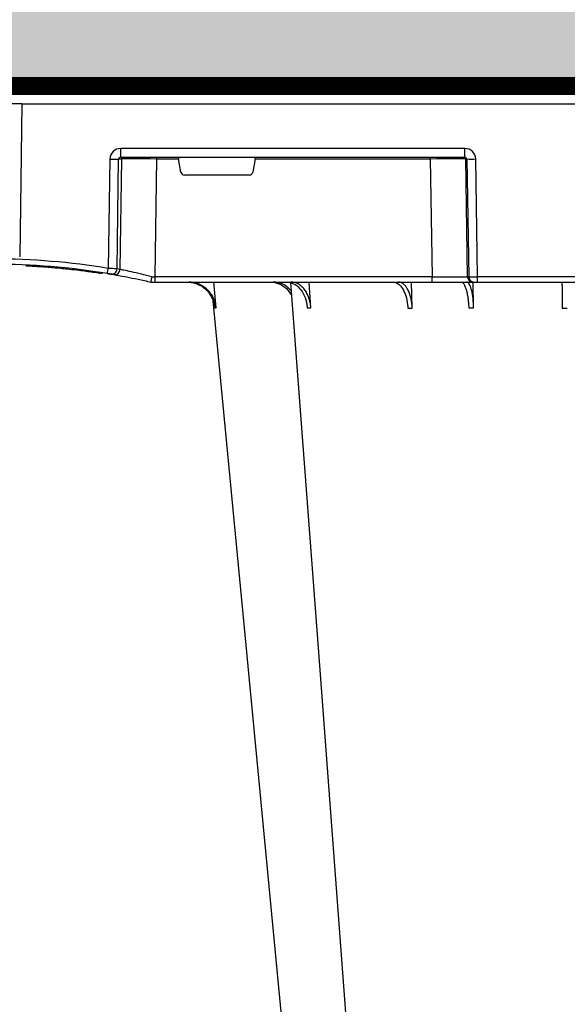
# Model space of a CAD drawing. Units: millimetres. Extents: x 788 to 17282, y 9253 to 19016.
# Drawn here: x 16507 to 16661, y 10278 to 10554 of the extents above; entities that cross this region are included whole.
import ezdxf

# ---------------------------------------------------------------- set-up
doc = ezdxf.new("R2010")
doc.units = ezdxf.units.MM
doc.linetypes.add('HIDDEN', pattern=[0.375, 0.25, -0.125])
for name, color, linetype in [('ACO STORM-BRIXX', 7, 'Continuous'), ('Hatching', 7, 'Continuous'), ('MEBRANE LAYER', 5, 'HIDDEN')]:
    doc.layers.add(name, color=color, linetype=linetype)

# ---------------------------------------------------------------- blocks, each defined once
blk = doc.blocks.new('A$C56DC39FA')
at = {"layer": 'ACO STORM-BRIXX', "color": 0}
for p, q in [((165.55, 57.22), (165.65, 49.95)), ((182.76, 57.31), (182.99, 50)), ((211.17, 57.22), (211.6, 50)), ((237.72, 57.22), (238.38, 50)), ((164.43, 50), (115.57, 50)), ((165.43, 50), (164.43, 50)), ((164.43, 50), (164.43, 48.53)), ((165.74, 50), (165.43, 50)), ((177.2, 50), (165.74, 50)), ((254.82, 50), (177.2, 50)), ((177.2, 50), (177.2, 48.53)), ((256, 50), (254.82, 50)), ((254.82, 50), (254.82, 48.53)), ((256, 50), (256, 50)), ((115.57, 48.53), (164.43, 48.53)), ((164.43, 48.53), (164.96, 15.49)), ((167.45, 15.49), (166.92, 48.53)), ((166.92, 48.53), (167.24, 48.53)), ((167.24, 48.53), (167.77, 15.49)), ((177.73, 15.49), (177.2, 48.53)), ((177.2, 48.53), (254.82, 48.53)), ((254.82, 48.53), (254.34, 15.49)), ((270.3, 47.56), (269.41, 47.4)), ((264.18, 15.49), (264.64, 46.45)), ((265.46, 46.31), (265.01, 15.49)), ((267.47, 15.49), (267.92, 46.15)), ((292.17, 0), (292.73, 42.88)), ((228.41, 20), (246.59, 20)), ((226.78, 15.49), (227.43, 19.17)), ((247.57, 19.17), (248.22, 15.49)), ((167.77, 15.49), (167.45, 15.49)), ((264.43, 15), (167.97, 15)), ((167.97, 15), (167.97, 12.54)), ((177.73, 15.49), (177.73, 15)), ((226.78, 15.49), (177.73, 15.49)), ((254.34, 15.49), (248.22, 15.49)), ((254.34, 15.49), (254.34, 15)), ((265.01, 15.49), (264.18, 15.49)), ((264.43, 15), (264.43, 12.54)), ((167.97, 12.54), (264.43, 12.54)), ((292.17, 0), (30, 0)), ((292.17, 0), (307.83, 0))]:
    blk.add_line(p, q, dxfattribs=at)
at = {"layer": 'ACO STORM-BRIXX', "color": 0, "flags": 128}
for points in [[(216.85, 50.24), (209.06, 153.75), (197.77, 303.62)], [(238.65, 55.22), (229.22, 153.75), (214.88, 303.65)]]:
    blk.add_lwpolyline(points, dxfattribs=at)
at = {"layer": 'ACO STORM-BRIXX', "color": 0}
for centre, radius, start, end in [((165.43, 48.5), 1.5, 0.8885, 89.8925), ((165.74, 48.5), 1.5, 0.8879, 89.8931), ((266.13, 46.43), 1.49, 80.6687, 179.1922), ((266.95, 46.29), 1.49, 80.9077, 179.1986), ((300, 241.1), 196.1, 260.1257, 260.3675), ((394.93, 25.62), 128.66, 170.1625, 170.819), ((300, 241.1), 196.1, 260.6563, 279.3437), ((298.52, 241.13), 197.6, 260.1257, 260.3675), ((300, 241.13), 197.6, 260.6563, 279.3437), ((166.21, -27.85), 43.35, 88.3543, 91.6457), ((168.27, 15.5), 0.499, 180.8884, 269.8937), ((263.69, 15.5), 0.496, 270.4359, 359.4406), ((266.24, -35.69), 51.2, 88.6225, 91.3775)]:
    blk.add_arc(centre, radius, start, end, dxfattribs=at)
for centre, major_axis, ratio, start_param, end_param in [((164.43, 48.5), (2.5, 0.02), 0.01047, 0.087333, 1.570584), ((177.2, 48.5), (10, -0.02), 0.002617, 1.571124, 3.054374), ((254.82, 48.5), (10, 0.02), 0.002617, 1.482666, 1.570497), ((228.42, 19), (0.986, -0.189), 0.995902, 1.761339, 3.157602), ((246.58, 19), (0.986, 0.189), 0.995902, 6.267176, 7.663439), ((167.97, 15.54), (2.96, 0.57), 0.995902, 2.968504, 4.521847), ((167.97, 15.5), (0.518, 0.055), 0.958814, 3.04927, 4.602613), ((177.73, 15.5), (10, 0.01), 0.000872, 3.228872, 4.712123), ((226.83, 15.5), (0.089, 0.5), 0.084812, 1.603372, 3.156715), ((248.17, 15.5), (-0.089, 0.5), 0.084812, 3.12647, 4.679813), ((254.33, 15.5), (10, -0.01), 0.000872, 4.712632, 6.10864), ((264.42, 15.54), (3.03, -0.3), 0.984511, 4.811616, 6.364959), ((264.42, 15.5), (0.584, -0.029), 0.854987, 4.77122, 6.324563)]:
    blk.add_ellipse(centre, major_axis=major_axis, ratio=ratio, start_param=start_param, end_param=end_param, dxfattribs=at)
for points in [[(140.7, 57.31), (140.23, 57.31), (139.77, 57.31), (139.3, 57.31)], [(183.97, 57.31), (183.55, 57.31), (183.15, 57.31), (182.76, 57.31)], [(212.17, 57.22), (211.85, 57.22), (211.52, 57.22), (211.17, 57.22)], [(238.08, 57.22), (237.98, 57.22), (237.86, 57.22), (237.72, 57.22)]]:
    blk.add_open_spline(points, degree=3, dxfattribs=at)
for points, knots in [([(140.8, 50), (140.8, 50), (140.8, 50.04), (140.8, 50.18), (140.79, 50.23), (140.79, 50.36), (140.79, 50.44), (140.79, 50.71), (140.79, 50.93), (140.78, 51.31), (140.78, 51.45), (140.77, 51.75), (140.77, 51.91), (140.77, 52.42), (140.76, 52.78), (140.75, 53.57), (140.75, 54), (140.73, 54.89), (140.73, 55.35), (140.72, 56.31), (140.71, 56.81), (140.7, 57.31)], [0, 0, 0, 0, 0.125, 0.125, 0.1875, 0.1875, 0.25, 0.25, 0.375, 0.375, 0.4375, 0.4375, 0.5, 0.5, 0.625, 0.625, 0.75, 0.75, 0.875, 0.875, 1, 1, 1, 1]), ([(165.55, 57.22), (165.59, 56.33), (165.66, 54.56), (166.04, 52.31), (166.59, 50.71), (167.12, 50.06), (167.44, 50.01), (167.52, 50)], [0, 0, 0, 0, 0.228697, 0.457393, 0.68616, 0.915119, 1, 1, 1, 1]), ([(166.91, 57.22), (166.69, 57.22), (166.24, 57.22), (165.78, 57.22), (165.55, 57.22)], [0, 0, 0, 0, 0.500001, 1, 1, 1, 1]), ([(169.06, 50), (168.94, 50), (168.81, 50.05), (168.62, 50.18), (168.56, 50.24), (168.44, 50.37), (168.37, 50.45), (168.19, 50.71), (168.08, 50.93), (167.91, 51.31), (167.85, 51.45), (167.75, 51.75), (167.7, 51.91), (167.55, 52.4), (167.46, 52.76), (167.3, 53.54), (167.22, 53.96), (167.1, 54.84), (167.04, 55.29), (166.96, 56.24), (166.93, 56.72), (166.91, 57.22)], [0, 0, 0, 0, 0.125, 0.125, 0.1875, 0.1875, 0.25, 0.25, 0.375, 0.375, 0.4375, 0.4375, 0.5, 0.5, 0.625, 0.625, 0.75, 0.75, 0.875, 0.875, 1, 1, 1, 1]), ([(182.76, 57.31), (182.77, 56.81), (182.81, 56.32), (182.9, 55.61), (182.94, 55.37), (183.03, 54.91), (183.07, 54.68), (183.23, 54), (183.36, 53.58), (183.58, 52.99), (183.65, 52.8), (183.82, 52.43), (183.91, 52.25), (184.18, 51.75), (184.37, 51.45), (184.79, 50.93), (185.02, 50.71), (185.48, 50.36), (185.71, 50.22), (186.08, 50.09), (186.2, 50.06), (186.45, 50.01), (186.58, 50), (186.7, 50)], [0, 0, 0, 0, 0.125, 0.125, 0.1875, 0.1875, 0.25, 0.25, 0.375, 0.375, 0.4375, 0.4375, 0.5, 0.5, 0.625, 0.625, 0.75, 0.75, 0.875, 0.875, 0.9375, 0.9375, 1, 1, 1, 1]), ([(188.09, 50), (187.62, 50.09), (186.68, 50.27), (185.44, 51.71), (184.51, 53.79), (184.08, 55.79), (184, 57), (183.97, 57.31)], [0, 0, 0, 0, 0.235067, 0.467847, 0.694488, 0.920123, 1, 1, 1, 1]), ([(211.17, 57.22), (211.2, 56.72), (211.26, 56.24), (211.4, 55.54), (211.45, 55.31), (211.58, 54.85), (211.65, 54.62), (211.88, 53.96), (212.05, 53.55), (212.36, 52.97), (212.47, 52.78), (212.7, 52.41), (212.83, 52.24), (213.21, 51.74), (213.48, 51.45), (214.07, 50.94), (214.38, 50.71), (215.02, 50.36), (215.36, 50.23), (216.04, 50.05), (216.39, 50), (216.74, 50)], [0, 0, 0, 0, 0.125, 0.125, 0.1875, 0.1875, 0.25, 0.25, 0.375, 0.375, 0.4375, 0.4375, 0.5, 0.5, 0.625, 0.625, 0.75, 0.75, 0.875, 0.875, 1, 1, 1, 1]), ([(217.87, 50), (217.23, 50.09), (215.95, 50.27), (214.24, 51.65), (212.94, 53.68), (212.33, 55.68), (212.2, 56.89), (212.17, 57.22)], [0, 0, 0, 0, 0.229115, 0.458236, 0.687273, 0.91612, 1, 1, 1, 1]), ([(237.72, 57.22), (237.77, 56.72), (237.85, 56.24), (238.05, 55.54), (238.12, 55.31), (238.29, 54.85), (238.39, 54.62), (238.71, 53.96), (238.96, 53.55), (239.39, 52.97), (239.54, 52.78), (239.86, 52.41), (240.03, 52.24), (240.55, 51.74), (240.93, 51.45), (241.73, 50.94), (242.16, 50.71), (243.05, 50.36), (243.5, 50.23), (244.43, 50.05), (244.91, 50), (245.39, 50)], [0, 0, 0, 0, 0.125, 0.125, 0.1875, 0.1875, 0.25, 0.25, 0.375, 0.375, 0.4375, 0.4375, 0.5, 0.5, 0.625, 0.625, 0.75, 0.75, 0.875, 0.875, 1, 1, 1, 1]), ([(245.8, 50), (245.32, 50), (244.85, 50.05), (244.16, 50.18), (243.93, 50.24), (243.47, 50.37), (243.24, 50.45), (242.57, 50.71), (242.15, 50.93), (241.54, 51.31), (241.35, 51.45), (240.97, 51.75), (240.78, 51.91), (240.25, 52.4), (239.93, 52.76), (239.35, 53.54), (239.1, 53.96), (238.67, 54.84), (238.49, 55.29), (238.23, 56.24), (238.13, 56.72), (238.08, 57.22)], [0, 0, 0, 0, 0.125, 0.125, 0.1875, 0.1875, 0.25, 0.25, 0.375, 0.375, 0.4375, 0.4375, 0.5, 0.5, 0.625, 0.625, 0.75, 0.75, 0.875, 0.875, 1, 1, 1, 1]), ([(222.49, 50), (221.68, 50.09), (220.07, 50.28), (217.96, 51.63), (217.03, 53.03), (216.59, 53.69)], [0, 0, 0, 0, 0.347761, 0.693072, 1, 1, 1, 1]), ([(216.68, 52.43), (217.25, 51.87), (218.41, 50.72), (220.24, 50.07), (221.36, 50.02), (221.69, 50)], [0, 0, 0, 0, 0.400617, 0.818469, 1, 1, 1, 1]), ([(256, 50), (255.98, 49.98), (255.95, 49.95), (255.88, 49.69), (255.81, 49.32), (255.74, 48.91), (255.71, 48.64), (255.7, 48.53), (255.7, 48.53)], [0, 0, 0, 0, 0.21544, 0.43087, 0.646788, 0.86414, 0.993356, 1, 1, 1, 1]), ([(266.37, 47.9), (266.03, 47.96), (265.34, 48.08), (262.85, 48.54), (259.65, 49.18), (257.2, 49.73), (256, 50)], [0, 0, 0, 0, 0.25214, 0.503665, 0.756528, 1, 1, 1, 1]), ([(255.7, 48.53), (256.7, 48.27), (258.79, 47.74), (261.55, 47.11), (263.73, 46.64), (264.34, 46.52), (264.64, 46.45)], [0, 0, 0, 0, 0.236461, 0.492751, 0.746533, 1, 1, 1, 1]), ([(265.75, 48.02), (266.26, 47.93), (267.2, 47.76), (267.88, 47.65), (268.19, 47.6)], [0, 0, 0, 0, 0.547094, 1, 1, 1, 1]), ([(268.16, 47.6), (267.93, 47.64), (267.7, 47.68), (267.44, 47.72), (267.36, 47.74), (267.25, 47.75), (267.21, 47.76), (267.19, 47.76)], [0, 0, 0, 0, 0.5, 0.5, 0.75, 0.75, 1, 1, 1, 1]), ([(270.3, 47.56), (270.94, 47.47), (272.1, 47.29), (274.09, 47.02), (276.28, 46.74), (278.57, 46.47), (280.85, 46.24), (282.87, 46.05), (284.77, 45.89), (286.51, 45.76), (288.02, 45.67), (289.26, 45.59), (290.21, 45.54), (290.82, 45.52), (291.09, 45.5), (291.05, 45.5), (291.04, 45.51)], [0, 0, 0, 0, 0.086834, 0.159696, 0.232558, 0.327247, 0.39972, 0.47219, 0.544678, 0.617163, 0.689373, 0.761582, 0.833636, 0.90569, 0.977727, 1, 1, 1, 1]), ([(265.46, 46.31), (265.51, 46.31), (265.61, 46.31), (265.9, 46.29), (266.09, 46.28), (266.54, 46.25), (266.79, 46.23), (267.34, 46.19), (267.62, 46.17), (267.92, 46.15)], [0, 0, 0, 0, 0.25, 0.25, 0.5, 0.5, 0.75, 0.75, 1, 1, 1, 1])]:
    blk.add_open_spline(points, degree=3, knots=knots, dxfattribs=at)

msp = doc.modelspace()

# ---------------------------------------------------------------- hatches: boundary and pattern name
at = {"layer": 'Hatching', "linetype": 'Continuous'}
h = msp.add_hatch(dxfattribs=at)
h.set_pattern_fill('GRAVEL', color=8, scale=10)
h.set_pattern_definition([(228.01279, (1831.887, 2603.717), (-2032, -2286), [34.172, -3383.0484]), (184.96974, (1809.027, 2578.317), (3047.999999, 254.0000145), [58.6405, -5805.405]), (132.51045, (1750.607, 2573.237), (2540.000001, -2793.999999), [41.3482, -4093.4723]), (267.27369, (1651.547, 2509.737), (254.0000005, 5080), [53.4005, -5286.6437]), (292.833654, (1649.007, 2456.397), (-1270, 3048), [52.3634, -5183.9808]), (357.27369, (1669.327, 2408.137), (-5080, 254.0000005), [53.4005, -5286.6437]), (37.69424, (1722.667, 2405.597), (-3302, -2540), [70.6194, -6991.3115]), (72.25533, (1778.547, 2448.777), (1778.0000005, 5588), [66.672, -6600.5257]), (121.429566, (1798.867, 2512.277), (-2032, 3302), [53.5813, -5304.5546]), (175.23636, (1770.927, 2557.997), (2794, -254), [61.1713, -2997.3937]), (222.39744, (1709.967, 2563.077), (-3048, -2794), [79.1078, -7831.6773]), (138.81407, (1903.007, 2507.197), (-1778, 1524), [27.0005, -2673.0566]), (171.469234, (1882.687, 2524.977), (3302, -507.999999), [51.3682, -5085.464]), (225, (1831.89, 2532.6), (-4e-14, -254), [35.921, -323.2893]), (203.1986, (1814.107, 2563.077), (1270, 508), [19.344, -1915.0622]), (291.8014, (1796.327, 2555.457), (-254, 762), [27.3566, -1340.4753]), (30.96376, (1806.487, 2530.057), (762, 508), [44.432, -1436.6298]), (161.56505, (1844.59, 2552.92), (508, -254), [32.1287, -771.0898]), (16.38954, (1649.007, 2555.457), (2540, 762), [45.0088, -4455.8827]), (70.34618, (1692.187, 2568.157), (-1016, -2794), [37.76, -3738.2216]), (293.1986, (1844.587, 2603.717), (-508, 1270), [38.688, -1895.7184]), (343.61046, (1859.827, 2568.157), (-2540, 762), [45.0088, -4455.8827]), (339.44395, (1649.007, 2397.977), (-1270, 508), [43.4035, -2126.7734]), (294.77514, (1689.647, 2382.737), (-1270.000002, 2794), [36.3672, -3600.3593]), (66.8014, (1847.127, 2349.717), (508, 1270), [38.688, -1895.7184]), (17.35402, (1862.367, 2385.277), (-3302, -1016), [42.5783, -4215.2376]), (69.44395, (1722.667, 2349.717), (-508, -1270), [21.7018, -2148.4752]), (101.30993, (1831.887, 2349.717), (-254, 1016), [12.9515, -1282.1995]), (165.96376, (1829.347, 2362.417), (762, -254), [52.3634, -994.9055]), (186.00901, (1778.547, 2375.117), (2540, 254), [48.5267, -4804.1365]), (303.69007, (1806.49, 2507.2), (-254, 508), [36.6324, -879.1776]), (353.157227, (1826.807, 2476.717), (4318, -508), [63.9557, -6331.601]), (60.9454, (1890.307, 2469.097), (-1016, -1778), [26.1508, -2588.9392]), (90, (1903, 2491.96), (-254, 254), [15.24, -238.76]), (120.25644, (1773.467, 2382.737), (1016, -1778), [35.2867, -3493.394]), (48.01279, (1755.687, 2413.217), (2032, 2286), [68.3443, -3348.8762]), (0, (1801.4, 2464.02), (254, 254), [66.04, -187.96]), (325.30485, (1867.447, 2464.017), (2540.000001, -1777.999999), [40.161, -3975.9317]), (254.0546, (1900.467, 2441.157), (-254, -1016), [36.983, -1812.165]), (207.645975, (1890.307, 2405.597), (-4826, -2539.9999997), [60.2145, -5961.2464]), (175.42608, (1836.967, 2377.657), (-3302, 254), [63.703, -6306.5846])])
h.paths.add_polyline_path([(16370.53, 10680.16), (16370.53, 10535.16), (16799.85, 10535.16), (16799.85, 10275.16), (16799.38, 10225.24), (16949.85, 10225.16), (16949.85, 10680.16)])
h.paths.add_polyline_path([(4649.85, 10225.16), (4649.85, 9770.16), (16949.85, 9770.16), (16949.85, 10225.23), (16800.62, 10225.17), (16800.83, 9920.16), (4784.85, 9920.16), (4784.85, 10225.16)])
h.paths.add_polyline_path([(4649.85, 10480.16), (4649.85, 10680.16), (5029.85, 10680.16), (5029.85, 10545.16), (4979.85, 10545.16), (4979.85, 10530.16), (4784.85, 10530.16), (4784.85, 10480.16)])
h.paths.add_polyline_path([(4649.85, 10340.16), (4649.85, 10225.16), (4784.85, 10225.16), (4784.85, 10275.16), (4799.85, 10275.16), (4799.85, 10290.16), (4784.85, 10290.16), (4784.85, 10340.16)])
h.paths.add_polyline_path([(15518.41, 10680.16), (15518.41, 10550.24), (15626.2, 10550.24), (15626.05, 10530.16), (16199.85, 10530.16), (16199.85, 10535.16), (16370.53, 10535.16), (16370.53, 10680.16)])
h.paths.add_polyline_path([(7281.57, 10680.16), (7278.21, 10530.16), (14973.64, 10530.16), (14973.49, 10550.24), (15081.29, 10550.24), (15081.29, 10680.16)])
h.paths.add_polyline_path([(7281.29, 10680.16), (5169.85, 10680.16), (5169.85, 10545.16), (5219.85, 10545.16), (5219.85, 10530.16), (7277.1, 10530.16)])

# ---------------------------------------------------------------- linework, layer by layer
at = {"layer": 'Hatching', "color": 1, "const_width": 5}
msp.add_lwpolyline([(17279.65, 10535.16), (4107.71, 10535.16)], dxfattribs=at)
at = {"layer": 'MEBRANE LAYER', "ltscale": 10}
for points in [[(15475.59, 10550.24), (15626.2, 10550.24), (15626.05, 10530.16), (16199.85, 10530.16), (16199.85, 10535.16), (16618.1, 10535.16)], [(16618.1, 10535.16), (16799.85, 10535.16), (16799.85, 10275.16), (16799.55, 10223.54)]]:
    msp.add_lwpolyline(points, dxfattribs=at)

# ---------------------------------------------------------------- block references
at = {"layer": 'ACO STORM-BRIXX', "rotation": 180}
msp.add_blockref('A$C56DC39FA', (16799.85, 10530.16), dxfattribs=at)

doc.saveas('drawing.dxf')
